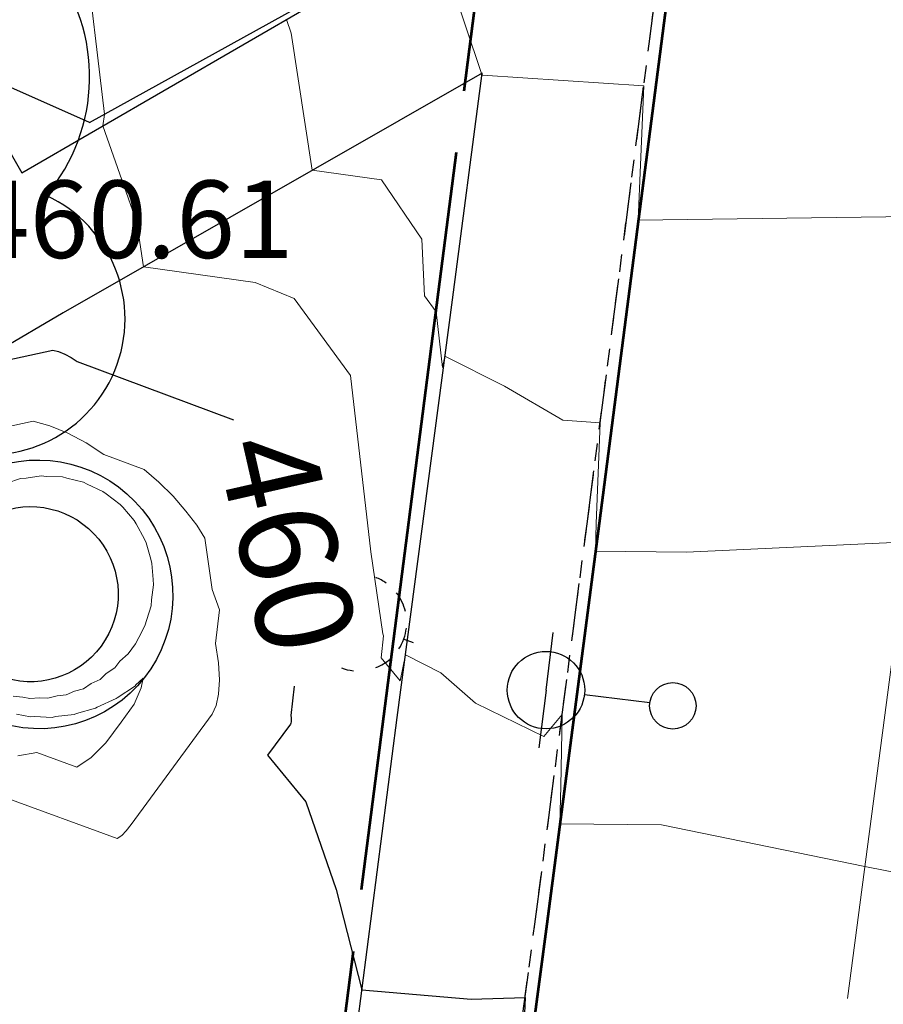
# Model space of a CAD drawing. Units: feet. Extents: x 1741675 to 1751173, y 661247 to 685871.
# Drawn here: x 1743736 to 1743781, y 661676 to 661727 of the extents above; entities that cross this region are included whole.
import ezdxf
from ezdxf.enums import TextEntityAlignment as Align

# ---------------------------------------------------------------- set-up
doc = ezdxf.new("R2010")
doc.units = ezdxf.units.FT
doc.header["$MEASUREMENT"] = 0
for name, pattern in [('CURB', [0.1, 0.055, -0.045]), ('DGN STYLE 3', [128.89551654854233, 92.06822610610166, -36.82729044244066]), ('ROW LINE', [2.08, 0.48, -0.08, 0.96, -0.08, 0.48])]:
    doc.linetypes.add(name, pattern=pattern)
for name, color, linetype, lineweight in [('JC_Napier_BC', 7, 'Continuous', 0), ('JC_Napier_BreakLine', 7, 'Continuous', 0), ('JC_Napier_EP', 7, 'Continuous', 13), ('JC_Napier_Fence', 7, 'Continuous', 0), ('JC_Napier_Misc_Trail', 191, 'DGN STYLE 3', 30), ('JC_Napier_Sidewalk', 7, 'Continuous', 13), ('SURVEY - CONTOURS - Index with Text', 31, 'DGN STYLE 3', 30), ('SURVEY - CONTOURS - Intermediate with optional Text', 13, 'DGN STYLE 3', 0), ('SURVEY - NON-TRANSPORTATION - Features', 252, 'Continuous', 30), ('SURVEY - PROPERTY - ROW Lines', 6, 'ROW LINE', 53), ('SURVEY - TRANSPORTATION - Features', 191, 'DGN STYLE 3', 30), ('SURVEY - UTILITIES - Poles and Miscellaneous with Text', 31, 'Continuous', 30), ('SURVEY - VEGETATION - Features - Points - Elevations', 3, 'Continuous', 0), ('SURVEY - VEGETATION - Features - Points - Locators', 3, 'Continuous', 0), ('SURVEY - VEGETATION - Features with Text', 3, 'Continuous', 30)]:
    doc.layers.add(name, color=color, linetype=linetype, lineweight=lineweight)
doc.layers.add('SURVEY - UTILITIES - Poles and Miscellaneous - Points - Locators', color=31, linetype='Continuous', lineweight=0, plot=False)
doc.layers.get('SURVEY - UTILITIES - Poles and Miscellaneous - Points - Locators').off()
doc.styles.add('Style-font000', font='font000.shx')
doc.styles.add('Style-LEROYMON', font='LEROYMON.shx')
doc.linetypes.add('FENCE', pattern='A,0.75,-0.115,[4,dgnlstyle-TDOTLINE.shx,S=0.0004682539682539682,R=0,X=0,Y=0],-0.115,0.75', length=1.73)

# ---------------------------------------------------------------- blocks, each defined once
blk = doc.blocks.new('CROSS-XGUY_51')
at = {"layer": 'SURVEY - UTILITIES - Poles and Miscellaneous with Text', "color": 31, "linetype": 'Continuous', "lineweight": 30}
blk.add_line((-0.0139999999992142, 2.728484105318785e-12), (0, 0), dxfattribs=at)
for start, end in [(90, 104.620875), (131.8778694444445, 152.2203805555556), (167.5209277777778, 194.0362444444444), (213.5627444444445, 238.3327833333333), (255.1865361111111, 269.0759555555555)]:
    blk.add_arc((0.06200000000171713, 0.0005000000037398422), 0.06250000000000097, start, end, dxfattribs=at)
blk = doc.blocks.new('SURVPN-CROSS-XGUY_51')
at = {"layer": 'SURVEY - UTILITIES - Poles and Miscellaneous with Text', "color": 31, "linetype": 'Continuous', "lineweight": 30, "xscale": 49.99999999999999, "yscale": 49.99999999999999, "zscale": 49.99999999999999}
blk.add_blockref('CROSS-XGUY_51', (0, -1.746229827404022e-10), dxfattribs=at)
blk = doc.blocks.new('CROSS-XUPL_48')
at = {"layer": 'SURVEY - UTILITIES - Poles and Miscellaneous with Text', "color": 31, "linetype": 'Continuous', "lineweight": 30}
for p, q in [((-0.0001879940809885738, 0.1348914151003555), (-0.000186956487596035, 0.04989175079208508)), ((-0.0001883908116724342, -0.0001082492071873276), (-0.07518839081240003, -0.0001082492071873276)), ((-0.0001883908116724342, -0.0001082492071873276), (0.07481160918905516, -0.0001082492053683382))]:
    blk.add_line(p, q, dxfattribs=at)
for centre, radius in [((-0.0001883721979538677, 0.1648914056349895), 0.03), ((-0.0001883721961348783, -0.0001082646231225226), 0.05000000000000001)]:
    blk.add_circle(centre, radius, dxfattribs=at)
blk = doc.blocks.new('SURVPN-CROSS-XUPL_48')
at = {"layer": 'SURVEY - UTILITIES - Poles and Miscellaneous with Text', "color": 31, "linetype": 'Continuous', "lineweight": 30, "xscale": 49.99999999999999, "yscale": 49.99999999999999, "zscale": 49.99999999999999}
blk.add_blockref('CROSS-XUPL_48', (-1.164153218269348e-10, 0), dxfattribs=at)
blk = doc.blocks.new('CROSS-TREE_166')
at = {"layer": 'SURVEY - VEGETATION - Features with Text', "color": 3, "linetype": 'Continuous', "lineweight": 30}
for centre, radius, start, end in [((0.04351221606475519, 0.05046471899413518), 0.03808318440474682, 342.8640777777778, 138.7025638888889), ((0.07898205517585666, 0.01117252587891926), 0.02808583326084476, 273.1169777777778, 88.1172555555556)]:
    blk.add_arc(centre, radius, start, end, dxfattribs=at)
blk = doc.blocks.new('SURVPN-CROSS-TREE_166')
at = {"layer": 'SURVEY - VEGETATION - Features with Text', "color": 3, "linetype": 'Continuous', "lineweight": 30, "xscale": 250.0000000000001, "yscale": 250.0000000000001}
blk.add_blockref('CROSS-TREE_166', (0, 0), dxfattribs=at)

msp = doc.modelspace()

# ---------------------------------------------------------------- linework, layer by layer
at = {"layer": 'JC_Napier_BC', "color": 53, "linetype": 'CURB', "lineweight": 30, "ltscale": 50}
for p, q in [((1743765.472507269, 661700.9302368382, 458.3), (1743771.251463384, 661745.6351685574, 455.73)), ((1743762.771494474, 661680.2456537769, 459.77), (1743765.472507269, 661700.9302368382, 458.3)), ((1743760.08617248, 661660.1549973522, 460.99), (1743762.771494474, 661680.2456537769, 459.77))]:
    msp.add_line(p, q, dxfattribs=at)
at = {"layer": 'JC_Napier_BC', "color": 53, "linetype": 'CURB', "lineweight": 30, "ltscale": 16.40416666666667}
for p, q in [((1743765.472507269, 661700.9302368383, 458.3000000000001), (1743771.251463384, 661745.6351685574, 455.73)), ((1743762.771494474, 661680.2456537769, 459.7700000000001), (1743765.472507269, 661700.9302368383, 458.3000000000001)), ((1743760.086172481, 661660.154997352, 460.99), (1743762.771494474, 661680.2456537769, 459.7700000000001))]:
    msp.add_line(p, q, dxfattribs=at)
at = {"layer": 'JC_Napier_BreakLine', "color": 23, "linetype": 'Continuous', "lineweight": 0, "extrusion": (-0.9914272628781096, 0.1306597965022908, 5.692502053509213e-12), "elevation": -1642375.458521029, "flags": 128}
msp.add_lwpolyline([(-884611.5188698813, 452.6654718198192), (-884591.8860866956, 452.7896653326198), (-884572.2533035101, 452.9807625749578), (-884552.6205203244, 453.2752915849651), (-884532.9877371389, 453.6676306393925), (-884513.3549539533, 454.0368146043024), (-884493.7221707676, 454.2675360908923), (-884474.0893875821, 454.3269984691158), (-884454.4566043966, 454.2016501285993), (-884434.8238212109, 453.8382269240407), (-884415.1910380253, 453.2379969723815), (-884395.5582548397, 452.3340834402092), (-884375.9254716543, 451.3699972766257), (-884356.2926884687, 450.3445112424187), (-884336.659905283, 449.2799638053677), (-884317.0271220974, 448.1747778264583), (-884297.3943389119, 447.195795874735), (-884277.7615557263, 446.2486504488209), (-884258.1287725407, 445.6901290743764), (-884238.4959893553, 445.5217833508822), (-884218.8632061696, 445.3675258051544), (-884199.2304229839, 445.4125316609159), (-884179.5976397984, 445.689649005329), (-884159.9648566127, 446.0265589445932), (-884140.3320734273, 446.4680848921847), (-884120.6992902416, 446.9382334581094), (-884101.0665070561, 447.453264904834), (-884081.4337238703, 448.0377707152951), (-884061.8009406847, 448.6913824007131), (-884042.1681574993, 449.3301490848294), (-884022.5353743138, 450.1190107470172), (-884002.902591128, 450.9821874934753), (-883983.2698079426, 451.864432981491), (-883963.637024757, 452.7983437891167), (-883944.0042415713, 453.7647140592789), (-883924.3714583857, 454.796008276667), (-883904.7386752003, 455.8922560844867), (-883885.1058920147, 457.0848214434128), (-883865.473108829, 458.2449051077515), (-883845.8403256435, 459.4072554441278)], dxfattribs=at)
at = {"layer": 'JC_Napier_BreakLine', "color": 23, "linetype": 'Continuous', "lineweight": 0, "extrusion": (0.9914272628780979, -0.1306597965023798, 1.204639958694027e-11), "elevation": 1642375.458520958, "flags": 128}
msp.add_lwpolyline([(884611.5188700289, 452.6654426858825), (884591.8860868431, 452.7896361986831), (884572.2533036575, 452.9807334410211), (884552.6205204721, 453.2752624510284), (884532.9877372865, 453.6676015054559), (884513.3549541008, 454.0367854703658), (884493.7221709152, 454.2675069569557), (884474.0893877296, 454.3269693351792), (884454.4566045441, 454.2016209946627), (884434.8238213585, 453.838197790104), (884415.1910381728, 453.2379678384448), (884395.5582549874, 452.3340543062724), (884375.9254718018, 451.3699681426889), (884356.2926886163, 450.344482108482), (884336.6599054306, 449.2799346714311), (884317.0271222449, 448.1747486925216), (884297.3943390595, 447.1957667407984), (884277.7615558739, 446.2486213148842), (884258.1287726881, 445.6900999404398), (884238.4959895028, 445.5217542169456), (884218.8632063172, 445.3674966712178), (884199.2304231315, 445.4125025269793), (884179.5976399459, 445.6896198713924), (884159.9648567603, 446.0265298106566), (884140.3320735747, 446.4680557582481), (884120.6992903891, 446.9382043241727), (884101.0665072037, 447.4532357708974), (884081.4337240178, 448.0377415813585), (884061.8009408324, 448.6913532667764), (884042.1681576469, 449.3301199508927), (884022.5353744613, 450.1189816130806), (884002.9025912755, 450.9821583595386), (883983.2698080901, 451.8644038475544), (883963.6370249046, 452.79831465518), (883944.0042417189, 453.7646849253422), (883924.3714585332, 454.7959791427304), (883904.7386753479, 455.8922269505501), (883885.1058921622, 457.0847923094761), (883865.4731089766, 458.2448759738147), (883845.840325791, 459.4072263101912)], dxfattribs=at)
at = {"layer": 'JC_Napier_EP', "color": 7, "linetype": 'DGN STYLE 3', "lineweight": 53}
for p, q in [((1743771.868579885, 661745.6493896965, 455.3334149249694), (1743766.089623769, 661700.9444579774, 457.8984995254654)), ((1743771.868579885, 661745.6493896967, 455.3334149249694), (1743766.08962377, 661700.9444579774, 457.8984995254655)), ((1743766.089623769, 661700.9444579774, 457.8984995254654), (1743763.388610974, 661680.259874916, 459.368271430471)), ((1743766.08962377, 661700.9444579774, 457.8984995254655), (1743763.388610974, 661680.259874916, 459.3682714304711)), ((1743763.388610974, 661680.259874916, 459.368271430471), (1743760.703288981, 661660.1692184913, 460.6199813880615)), ((1743763.388610974, 661680.259874916, 459.3682714304711), (1743760.703288981, 661660.1692184914, 460.6199813880615))]:
    msp.add_line(p, q, dxfattribs=at)
at = {"layer": 'JC_Napier_Fence', "color": 252, "linetype": 'FENCE', "lineweight": 30, "ltscale": 50}
msp.add_line((1743739.768, 661721.657, 459.083), (1743751.325870374, 661728.0575764808, 457.8371784225521), dxfattribs=at)
at = {"layer": 'JC_Napier_Fence', "color": 252, "linetype": 'FENCE', "lineweight": 30, "ltscale": 16.40416666666667}
msp.add_line((1743739.768, 661721.657, 459.0830000000001), (1743751.325870374, 661728.0575764808, 457.8371784225522), dxfattribs=at)
at = {"layer": 'JC_Napier_Misc_Trail', "color": 191, "linetype": 'DGN STYLE 3', "lineweight": 30, "extrusion": (-0.07420752398945044, -0.08056089785195304, -0.9939834933843934)}
msp.add_arc((834238.4264331642, -1657998.694253417, -183164.6153486579), 6.96194927541604, 200.6246529563284, 58.93473104918781, dxfattribs=at)
at = {"layer": 'JC_Napier_Misc_Trail', "color": 191, "linetype": 'DGN STYLE 3', "lineweight": 30, "extrusion": (-0.07420752398945038, -0.08056089785195304, -0.9939834933843933)}
msp.add_arc((834238.4264331649, -1657998.694253417, -183164.6153486578), 6.96194927541604, 200.6246529563284, 58.93473104918781, dxfattribs=at)
at = {"layer": 'JC_Napier_Sidewalk', "color": 53, "linetype": 'DGN STYLE 3', "lineweight": 30}
for p, q in [((1743736.28, 661719.0600000002, 459.440000000001), (1743751.493882637, 661727.8641502006, 457.8371784225521)), ((1743736.28, 661719.0600000003, 459.440000000001), (1743751.493882637, 661727.8641502006, 457.8371784225522)), ((1743760.049315315, 661724.208060776, 456.9943322991858), (1743738.40573593, 661711.8306315726, 459.4759547503898)), ((1743760.049315315, 661724.208060776, 456.9943322991858), (1743738.40573593, 661711.8306315726, 459.4759547503899)), ((1743758.514125144, 661712.495876987, 457.8112598379877), (1743760.049315315, 661724.208060776, 456.9943322991858)), ((1743758.514125145, 661712.495876987, 457.8112598379878), (1743760.049315315, 661724.208060776, 456.9943322991858)), ((1743755.663681154, 661690.9261696948, 459.2096154599507), (1743758.514125144, 661712.495876987, 457.8112598379877)), ((1743755.663681154, 661690.9261696948, 459.2096154599508), (1743758.514125145, 661712.495876987, 457.8112598379878)), ((1743738.40573593, 661711.8306315726, 459.4759547503898), (1743731.659388577, 661707.8704052182, 460.1967963908117)), ((1743738.40573593, 661711.8306315726, 459.4759547503899), (1743731.659388577, 661707.8704052182, 460.1967963908118)), ((1743752.751031074, 661668.5031756186, 460.4692661713074), (1743755.663681154, 661690.9261696948, 459.2096154599507)), ((1743752.751031074, 661668.5031756187, 460.4692661713075), (1743755.663681154, 661690.9261696948, 459.2096154599508))]:
    msp.add_line(p, q, dxfattribs=at)
at = {"layer": 'JC_Napier_Sidewalk', "color": 53, "linetype": 'DGN STYLE 3', "lineweight": 30, "extrusion": (0.001438382801615708, -0.0004745505956730198, -0.9999988529276663)}
msp.add_arc((-1743735.586644474, 661698.1918328381, 1734.065579764357), 4.521929841126033, 61.17007453847306, 286.6452368065088, dxfattribs=at)
at = {"layer": 'JC_Napier_Sidewalk', "color": 53, "linetype": 'DGN STYLE 3', "lineweight": 30, "extrusion": (0.001438382801615708, -0.0004745505956730196, -0.9999988529276662)}
msp.add_arc((-1743735.586644473, 661698.1918328379, 1734.065579764356), 4.521929841126035, 61.17007453847306, 286.6452368065088, dxfattribs=at)
at = {"layer": 'SURVEY - CONTOURS - Index with Text', "linetype": 'Continuous', "elevation": 460.0000000000003, "flags": 128}
for points in [[(1743733.501203389, 661708.9515833989), (1743737.87505038, 661709.9030882386), (1743738.169162119, 661709.8215783148), (1743738.488200181, 661709.6940490289), (1743738.815163291, 661709.5229703544), (1743739.129192572, 661709.3157382061), (1743747.203848396, 661706.2925995087)], [(1743750.340909692, 661692.5476261167), (1743750.165287985, 661691.0319334287), (1743750.185140843, 661690.9074730966), (1743750.190787124, 661690.7990309842), (1743750.184460801, 661690.7083154944), (1743750.168464969, 661690.6354669706), (1743750.144910628, 661690.5796634062), (1743748.961098532, 661688.9743258186), (1743750.951868943, 661686.5751403001), (1743752.502720804, 661682.0424820177), (1743753.836100243, 661676.8565647642), (1743759.475601327, 661676.3833620099), (1743762.265245246, 661676.4580710083), (1743762.211850145, 661674.8130876283), (1743762.033349229, 661670.1202722333), (1743774.356461454, 661667.7327492968), (1743777.9776514, 661667.1825099115), (1743786.846561986, 661663.7504049209)]]:
    msp.add_lwpolyline(points, dxfattribs=at)
at = {"layer": 'SURVEY - CONTOURS - Intermediate with optional Text', "linetype": 'Continuous', "flags": 128}
for points, elevation in [([(1743757.637260883, 661731.2830212025), (1743759.99178449, 661724.2326460715), (1743759.999884213, 661724.179792348), (1743760.019975708, 661724.1769359355), (1743760.036722376, 661724.1524772655), (1743760.038664433, 661724.1268036872), (1743760.072856549, 661724.1070153556), (1743768.395714643, 661723.5436264238), (1743768.228388565, 661719.4616777311), (1743768.113880329, 661716.6037309417), (1743783.463466107, 661716.8153971434)], 457.0000000000016), ([(1743739.492513632, 661730.9473414836), (1743740.538016557, 661722.0834237011), (1743740.549209987, 661722.0705371196), (1743740.45645261, 661721.4768791731), (1743742.206965844, 661716.4872947346), (1743742.556796225, 661714.2045205678), (1743748.319731474, 661713.3852027298), (1743750.337426673, 661712.5586860982), (1743753.258180349, 661708.5836478424), (1743754.307163305, 661699.4764729657), (1743754.920677851, 661695.254873334), (1743754.95999912, 661695.1418785088), (1743754.827671148, 661693.9998298291), (1743755.811755415, 661692.8119139258), (1743756.090966687, 661694.1594989309), (1743757.924066656, 661693.2315473274), (1743759.707177376, 661691.6670155528), (1743763.238396721, 661689.9524281166), (1743764.1863107, 661691.0804353805), (1743764.107004678, 661687.3856891391), (1743764.065386631, 661685.44267979), (1743769.322158198, 661685.3817225954), (1743779.821856021, 661683.2387477752), (1743789.436591427, 661681.3406975393)], 459.0000000000001), ([(1743749.948390359, 661726.9697863838), (1743750.193502191, 661726.2711306099), (1743751.278340219, 661719.1921564579), (1743754.843342738, 661718.6853192247), (1743756.939626616, 661715.6236763642), (1743757.07601548, 661712.6962052961), (1743757.679621606, 661711.8747195749), (1743758.009858544, 661709.0076324315), (1743758.129392354, 661709.5845502939), (1743761.201291602, 661708.029493896), (1743764.226434026, 661706.2787241883), (1743766.147093586, 661706.148711358), (1743765.933614944, 661700.9408628324), (1743765.903095452, 661699.5160084411), (1743770.601722809, 661699.461523452), (1743782.029833107, 661699.9925522099)], 458.000000000001), ([(1743746.113025164, 661697.5359798394), (1743745.728600865, 661700.1812072262), (1743745.306531233, 661700.8541875468), (1743744.751984189, 661701.5908047595), (1743744.088743791, 661702.3493111888), (1743743.354716521, 661703.0805497884), (1743742.59753666, 661703.7350608875), (1743740.509715805, 661704.5167377985), (1743739.59644575, 661705.1194169974), (1743738.645561117, 661705.6169535009), (1743737.717724361, 661705.9878382715), (1743736.862379142, 661706.2248880533), (1743734.400457159, 661705.6893113203)], 461.0000000000005), ([(1743735.501449055, 661703.0226546424), (1743736.199102174, 661703.2658353742), (1743736.496399735, 661703.2850565669), (1743737.277428284, 661703.4059435994), (1743737.540900144, 661703.3767566383), (1743738.378047396, 661703.3469414042), (1743738.603713955, 661703.28078968), (1743739.456843302, 661703.0783802967), (1743739.645952742, 661702.9847187483), (1743740.464526851, 661702.6009812113), (1743740.621998668, 661702.4850952349), (1743741.35178947, 661701.9299421691), (1743741.483435856, 661701.7919793449), (1743742.076207444, 661701.0953766903), (1743742.185597178, 661700.9311997913), (1743742.608310879, 661700.1388779441), (1743742.694486333, 661699.9425676144), (1743742.934262365, 661699.1073078748), (1743742.991184221, 661698.8743456196), (1743743.054455075, 661698.0464144223), (1743743.072218764, 661697.776335631), (1743742.979493086, 661696.9965436871), (1743742.946629494, 661696.6942764986), (1743742.725794772, 661695.9911033283), (1743742.631752001, 661695.6668937462), (1743742.312355497, 661695.0570270016), (1743742.14949969, 661694.7253357675), (1743741.759053941, 661694.216060325), (1743741.33683068, 661693.8293686773), (1743741.086135669, 661693.485995221), (1743740.637177011, 661693.1919779191), (1743740.314308277, 661692.8814701758), (1743739.852964527, 661692.6749363854), (1743739.465000088, 661692.4143046555), (1743739.002660532, 661692.289422007), (1743738.560528736, 661692.0934934329), (1743738.106332913, 661692.0444020759), (1743737.624080246, 661691.9250161913), (1743737.185537852, 661691.9461440595), (1743736.679490319, 661691.9115911712), (1743736.331027948, 661691.978882446), (1743735.820134671, 661692.0334222497)], 461.0000000000005), ([(1743735.369313206, 661686.8142280326), (1743741.203791287, 661684.6798602676), (1743741.432311706, 661684.8325763615), (1743741.669847163, 661685.0684623183), (1743741.914631572, 661685.4018250854), (1743746.113004213, 661691.0951318445), (1743746.303407106, 661691.5462232264), (1743746.43271035, 661692.1350985351), (1743746.483849553, 661692.868402511), (1743746.438207506, 661693.745000679), (1743746.277725767, 661694.7510830646), (1743746.478664012, 661696.4852686231), (1743746.113025164, 661697.5359798394)], 461.0000000000005), ([(1743742.438349243, 661692.4569794821), (1743742.546518392, 661692.9496054894), (1743742.152238142, 661692.5885053468), (1743742.137796277, 661692.5687245261), (1743741.193662996, 661691.9504236759), (1743741.141337577, 661691.9001015297), (1743740.171472635, 661691.4659136104), (1743740.077105548, 661691.4025184774), (1743739.105558898, 661691.1400937781), (1743738.970193925, 661691.0801074429), (1743738.01624793, 661690.9770010272), (1743737.845265117, 661690.9346727297), (1743736.92473239, 661690.9790216786), (1743736.726824741, 661690.9655085588), (1743735.995841696, 661691.1066680789)], 461.9999999999999), ([(1743736.069010932, 661688.9456576853), (1743737.045836856, 661689.122641411), (1743739.114452631, 661688.3659007449), (1743739.849431355, 661688.8570738332), (1743740.613404692, 661689.6157419668), (1743741.400692471, 661690.6879198609), (1743742.081097797, 661691.6106002829), (1743742.438349243, 661692.4569794821)], 461.9999999999999)]:
    msp.add_lwpolyline(points, dxfattribs=dict(at, elevation=elevation))
at = {"layer": 'SURVEY - NON-TRANSPORTATION - Features', "color": 252, "linetype": 'FENCE', "lineweight": 30, "ltscale": 16.40416666666667, "extrusion": (0.1025608771808693, 0.03405825671145582, 0.9941435015236318), "elevation": 201832.9606279914}
msp.add_lwpolyline([(78450.74255407474, -1852461.35657443), (78454.88790136075, -1852456.776126212), (78467.27619258955, -1852454.296206772)], dxfattribs=at)
at = {"layer": 'SURVEY - PROPERTY - ROW Lines', "ltscale": 40}
msp.add_line((1743851.369181826, 662440.5709891272, 0.1082997389622993), (1743747.074183873, 661629.7098172349, 0.107359490948873), dxfattribs=at)
at = {"layer": 'SURVEY - TRANSPORTATION - Features', "color": 53, "linetype": 'DGN STYLE 3', "lineweight": 30, "extrusion": (0.5185238550546185, 0.2549388185420013, 0.816173517421207), "elevation": 1073241.716228168, "flags": 128}
msp.add_lwpolyline([(-175520.5825909986, -1515196.788655604), (-175530.9208368817, -1515197.484389793), (-175541.2626569694, -1515198.344538777)], dxfattribs=at)

# ---------------------------------------------------------------- block references
at = {"layer": 'SURVEY - UTILITIES - Poles and Miscellaneous - Points - Locators', "color": 31, "linetype": 'Continuous', "lineweight": 30, "xscale": 0.8, "yscale": 0.8, "zscale": 0.8, "rotation": 159.5384000785827}
msp.add_blockref('SURVPN-CROSS-XGUY_51', (1743755.982, 661694.98, 458.759), dxfattribs=at)
at = {"layer": 'SURVEY - UTILITIES - Poles and Miscellaneous - Points - Locators', "color": 31, "linetype": 'Continuous', "lineweight": 0, "xscale": 0.8000000000000002, "yscale": 0.8000000000000002, "zscale": 0.8000000000000002, "rotation": 262.9303585758487}
msp.add_blockref('SURVPN-CROSS-XUPL_48', (1743763.353, 661692.335, 458.811), dxfattribs=at)
at = {"layer": 'SURVEY - VEGETATION - Features - Points - Locators', "color": 3, "linetype": 'Continuous', "lineweight": 0, "rotation": 337.0102777777777}
msp.add_blockref('SURVPN-CROSS-TREE_166', (1743715.313, 661716.6579999999, 460.606), dxfattribs=at)

# ---------------------------------------------------------------- texts
at = {"layer": 'SURVEY - CONTOURS - Index with Text', "linetype": 'Continuous', "style": 'Style-font000'}
msp.add_text('460', height=5.000000000000003, rotation=282.8565913868928, dxfattribs=at).set_placement((1743749.999668599, 661699.9541672715, 460.0000000000001), align=Align.MIDDLE_CENTER)
at = {"layer": 'SURVEY - VEGETATION - Features - Points - Elevations', "color": 3, "lineweight": 30, "style": 'Style-LEROYMON'}
msp.add_text('EL-460.61', height=4, dxfattribs=at).set_placement((1743737.943859375, 661716.6579999999, 460.606), align=Align.MIDDLE_CENTER)

doc.saveas('drawing.dxf')
